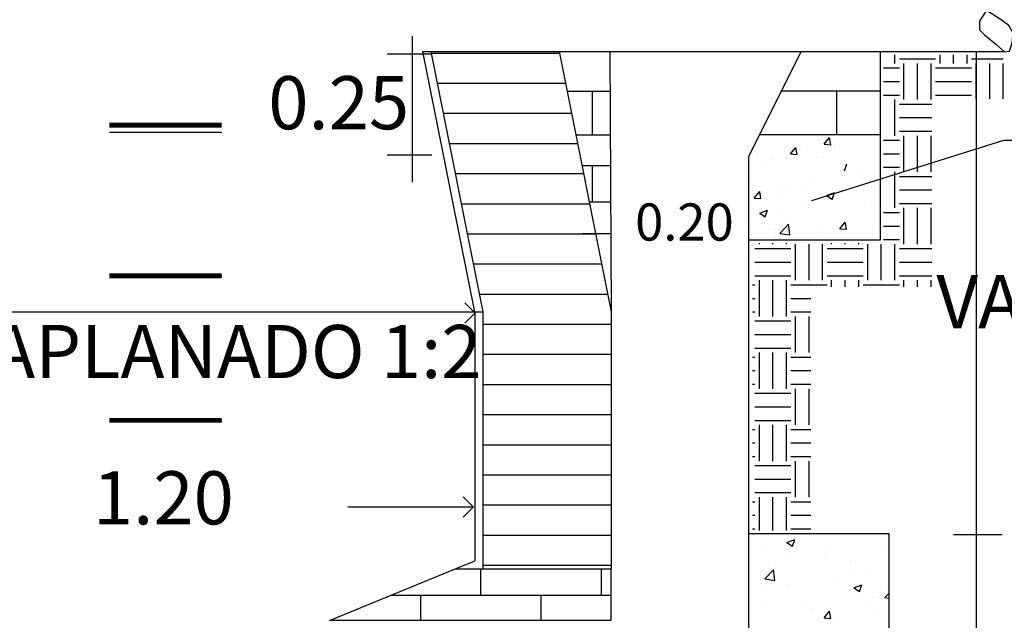
# Model space of a CAD drawing. Units: millimetres. Extents: x 717906 to 725436, y 2849284 to 2851699.
# Drawn here: x 719551 to 719588, y 2851275 to 2851297 of the extents above; entities that cross this region are included whole.
import ezdxf

# ---------------------------------------------------------------- set-up
doc = ezdxf.new("R2010")
doc.units = ezdxf.units.MM
doc.styles.add('DENIS3', font='cityb___.ttf', dxfattribs={"height": 2.2})

# ---------------------------------------------------------------- blocks, each defined once
blk = doc.blocks.new('*X10')
at = {"color": 0}
for p, q in [((53.9719, 31.9219), (53.9719, 31.9745)), ((54, 31.95), (54.225, 31.95)), ((54.2531, 31.9219), (54.2531, 31.9745)), ((54.3375, 31.9219), (54.3375, 31.9745)), ((54.4219, 31.9219), (54.4219, 31.9745)), ((54.45, 31.95), (54.6469, 31.95)), ((53.9019, 31.8938), (54, 31.8938)), ((54.0281, 31.6969), (54.0281, 31.9219)), ((54.1125, 31.6969), (54.1125, 31.9219)), ((54.1969, 31.6969), (54.1969, 31.9219)), ((54.225, 31.8938), (54.45, 31.8938)), ((54.4781, 31.7023), (54.4781, 31.9219)), ((54.5625, 31.7023), (54.5625, 31.9219)), ((54.6469, 31.7023), (54.6469, 31.9219)), ((53.9019, 31.8094), (54, 31.8094)), ((54.225, 31.8094), (54.45, 31.8094)), ((53.9019, 31.725), (54, 31.725)), ((54.225, 31.725), (54.45, 31.725)), ((53.9719, 31.4719), (53.9719, 31.6969)), ((54, 31.6687), (54.2018, 31.6687)), ((54, 31.5844), (54.2018, 31.5844)), ((54, 31.5), (54.2018, 31.5)), ((54.0281, 31.2469), (54.0281, 31.4719)), ((54.1125, 31.2469), (54.1125, 31.4719)), ((54.1969, 31.2469), (54.1969, 31.4719)), ((53.9019, 31.4438), (54, 31.4438)), ((53.9019, 31.3594), (54, 31.3594)), ((53.9019, 31.275), (54, 31.275)), ((53.9719, 31.0219), (53.9719, 31.2469)), ((54, 31.2188), (54.2018, 31.2188)), ((54, 31.1344), (54.2018, 31.1344)), ((54, 31.05), (54.2018, 31.05)), ((53.9019, 30.9937), (54, 30.9937)), ((54.0281, 30.7969), (54.0281, 31.0219)), ((54.1125, 30.7969), (54.1125, 31.0219)), ((54.1969, 30.7969), (54.1969, 31.0219)), ((53.9019, 30.9094), (54, 30.9094)), ((53.1281, 30.7969), (53.1281, 30.8034)), ((53.2125, 30.7969), (53.2125, 30.8034)), ((53.2969, 30.7969), (53.2969, 30.8034)), ((53.3531, 30.5719), (53.3531, 30.7969)), ((53.4375, 30.5719), (53.4375, 30.7969)), ((53.5219, 30.5719), (53.5219, 30.7969)), ((53.5781, 30.7969), (53.5781, 30.8034)), ((53.6625, 30.7969), (53.6625, 30.8034)), ((53.7469, 30.7969), (53.7469, 30.8034)), ((53.8031, 30.5719), (53.8031, 30.7969)), ((53.8875, 30.5719), (53.8875, 30.7969)), ((53.9019, 30.825), (54, 30.825)), ((53.9719, 30.5719), (53.9719, 30.7969)), ((53.1, 30.7688), (53.325, 30.7688)), ((53.55, 30.7688), (53.775, 30.7688)), ((54, 30.7688), (54.2018, 30.7688)), ((53.1, 30.6844), (53.325, 30.6844)), ((53.55, 30.6844), (53.775, 30.6844)), ((54, 30.6844), (54.2018, 30.6844)), ((53.1, 30.6), (53.325, 30.6)), ((53.55, 30.6), (53.775, 30.6)), ((54, 30.6), (54.2018, 30.6)), ((53.085, 30.5437), (53.1, 30.5437)), ((53.1281, 30.3469), (53.1281, 30.5719)), ((53.2125, 30.3469), (53.2125, 30.5719)), ((53.2969, 30.3469), (53.2969, 30.5719)), ((53.325, 30.5437), (53.55, 30.5437)), ((53.5781, 30.5306), (53.5781, 30.5719)), ((53.6625, 30.5306), (53.6625, 30.5719)), ((53.7469, 30.5306), (53.7469, 30.5719)), ((53.775, 30.5437), (54, 30.5437)), ((54.0281, 30.5306), (54.0281, 30.5719)), ((54.1125, 30.5306), (54.1125, 30.5719)), ((54.1969, 30.5306), (54.1969, 30.5719)), ((53.085, 30.4594), (53.1, 30.4594)), ((53.325, 30.4594), (53.4484, 30.4594)), ((53.085, 30.375), (53.1, 30.375)), ((53.325, 30.375), (53.4484, 30.375)), ((53.1, 30.3188), (53.325, 30.3188)), ((53.3531, 30.1219), (53.3531, 30.3469)), ((53.4375, 30.1219), (53.4375, 30.3469)), ((53.1, 30.2344), (53.325, 30.2344)), ((53.1, 30.15), (53.325, 30.15)), ((53.1281, 29.8969), (53.1281, 30.1219)), ((53.2125, 29.8969), (53.2125, 30.1219)), ((53.2969, 29.8969), (53.2969, 30.1219)), ((53.085, 30.0938), (53.1, 30.0938)), ((53.325, 30.0938), (53.4484, 30.0938)), ((53.085, 30.0094), (53.1, 30.0094)), ((53.325, 30.0094), (53.4484, 30.0094)), ((53.085, 29.925), (53.1, 29.925)), ((53.325, 29.925), (53.4484, 29.925)), ((53.1, 29.8687), (53.325, 29.8687)), ((53.3531, 29.6719), (53.3531, 29.8969)), ((53.4375, 29.6719), (53.4375, 29.8969)), ((53.1, 29.7844), (53.325, 29.7844)), ((53.1, 29.7), (53.325, 29.7)), ((53.085, 29.6438), (53.1, 29.6438)), ((53.1281, 29.4469), (53.1281, 29.6719)), ((53.2125, 29.4469), (53.2125, 29.6719)), ((53.2969, 29.4469), (53.2969, 29.6719)), ((53.325, 29.6438), (53.4484, 29.6438)), ((53.085, 29.5594), (53.1, 29.5594)), ((53.325, 29.5594), (53.4484, 29.5594)), ((53.085, 29.475), (53.1, 29.475)), ((53.325, 29.475), (53.4484, 29.475)), ((53.3531, 29.2219), (53.3531, 29.4469)), ((53.4375, 29.2219), (53.4375, 29.4469)), ((53.1, 29.4187), (53.325, 29.4187)), ((53.1, 29.3344), (53.325, 29.3344)), ((53.1, 29.25), (53.325, 29.25)), ((53.085, 29.1938), (53.1, 29.1938)), ((53.1281, 29.014), (53.1281, 29.2219)), ((53.2125, 29.014), (53.2125, 29.2219)), ((53.2969, 29.014), (53.2969, 29.2219)), ((53.325, 29.1938), (53.4484, 29.1938)), ((53.085, 29.1094), (53.1, 29.1094)), ((53.325, 29.1094), (53.4484, 29.1094)), ((53.085, 29.025), (53.1, 29.025)), ((53.325, 29.025), (53.4484, 29.025))]:
    blk.add_line(p, q, dxfattribs=at)

msp = doc.modelspace()

# ---------------------------------------------------------------- linework, layer by layer
for p, q in [((719565.933, 2851296.586), (719565.933, 2851291.097)), ((719564.986, 2851295.924), (719566.665, 2851295.924)), ((719566.32, 2851296.015), (719568.293, 2851286.15)), ((719566.32, 2851296.015), (719588.21, 2851296.015)), ((719566.629, 2851296.015), (719568.59, 2851286.21)), ((719566.641, 2851295.95), (719571.477, 2851295.95)), ((719571.464, 2851296.015), (719573.425, 2851286.21)), ((719573.367, 2851296.015), (719573.425, 2851286.21)), ((719578.603, 2851292.06), (719580.577, 2851296.015)), ((719583.56, 2851288.919), (719583.56, 2851296.017)), ((719587.158, 2851296.015), (719587.158, 2851264.891)), ((719566.868, 2851294.817), (719571.704, 2851294.817)), ((719571.763, 2851294.521), (719573.376, 2851294.521)), ((719572.721, 2851292.879), (719572.721, 2851294.521)), ((719579.837, 2851294.532), (719583.56, 2851294.532)), ((719581.909, 2851292.883), (719581.909, 2851294.532)), ((719567.095, 2851293.684), (719571.93, 2851293.684)), ((719554.532, 2851292.981), (719558.763, 2851292.981)), ((719572.091, 2851292.879), (719573.386, 2851292.879)), ((719579.014, 2851292.883), (719583.56, 2851292.883)), ((719581.438, 2851292.526), (719581.642, 2851292.769)), ((719581.691, 2851292.503), (719581.642, 2851292.768)), ((719567.321, 2851292.55), (719572.157, 2851292.55)), ((719580.165, 2851292.158), (719580.369, 2851292.401)), ((719580.418, 2851292.135), (719580.369, 2851292.401)), ((719588.189, 2851292.662), (719580.959, 2851290.387)), ((719581.438, 2851292.526), (719581.691, 2851292.504)), ((719581.835, 2851292.478), (719581.835, 2851292.478)), ((719612.123, 2851292.662), (719588.189, 2851292.662)), ((719564.986, 2851292.12), (719566.665, 2851292.12)), ((719578.603, 2851277.857), (719578.603, 2851292.06)), ((719578.92, 2851292.189), (719578.92, 2851292.189)), ((719579.998, 2851291.991), (719579.998, 2851291.991)), ((719580.165, 2851292.158), (719580.418, 2851292.136)), ((719580.491, 2851292.082), (719580.491, 2851292.082)), ((719580.776, 2851292.338), (719580.776, 2851292.338)), ((719581.401, 2851292.024), (719581.401, 2851292.024)), ((719583.538, 2851292.295), (719583.538, 2851292.295)), ((719572.324, 2851291.717), (719573.376, 2851291.717)), ((719572.721, 2851290.349), (719572.721, 2851291.717)), ((719579.283, 2851291.69), (719579.283, 2851291.69)), ((719579.431, 2851291.942), (719579.431, 2851291.942)), ((719582.207, 2851291.522), (719582.293, 2851291.778)), ((719567.548, 2851291.417), (719572.384, 2851291.417)), ((719582.652, 2851291.383), (719582.652, 2851291.383)), ((719578.659, 2851291.184), (719578.659, 2851291.184)), ((719579.771, 2851290.912), (719579.771, 2851290.912)), ((719579.856, 2851290.883), (719579.856, 2851290.883)), ((719580.185, 2851290.959), (719580.185, 2851290.959)), ((719581.011, 2851291.062), (719581.011, 2851291.062)), ((719582.325, 2851291.02), (719582.325, 2851291.02)), ((719583.487, 2851290.886), (719583.487, 2851290.886)), ((719578.807, 2851290.497), (719579.011, 2851290.74)), ((719578.807, 2851290.497), (719579.06, 2851290.475)), ((719579.06, 2851290.475), (719579.011, 2851290.74)), ((719579.663, 2851290.669), (719579.663, 2851290.669)), ((719580.722, 2851290.809), (719580.722, 2851290.809)), ((719581.35, 2851290.615), (719581.35, 2851290.615)), ((719581.53, 2851290.59), (719581.826, 2851290.703)), ((719581.53, 2851290.59), (719581.74, 2851290.448)), ((719581.74, 2851290.447), (719581.826, 2851290.703)), ((719582.115, 2851290.788), (719582.115, 2851290.788)), ((719567.775, 2851290.284), (719572.61, 2851290.284)), ((719572.597, 2851290.349), (719573.376, 2851290.349)), ((719580.748, 2851290.315), (719580.748, 2851290.315)), ((719583.007, 2851290.22), (719583.007, 2851290.22)), ((719578.607, 2851289.775), (719578.607, 2851289.775)), ((719579.011, 2851289.926), (719579.307, 2851290.039)), ((719579.011, 2851289.926), (719579.221, 2851289.784)), ((719579.221, 2851289.784), (719579.307, 2851290.039)), ((719579.808, 2851290.012), (719579.808, 2851290.012)), ((719579.767, 2851289.164), (719580.097, 2851289.508)), ((719580.144, 2851289.106), (719580.097, 2851289.508)), ((719582.025, 2851289.343), (719582.229, 2851289.586)), ((719582.278, 2851289.321), (719582.23, 2851289.586)), ((719583.436, 2851289.478), (719583.436, 2851289.478)), ((719568.001, 2851289.15), (719572.837, 2851289.15)), ((719572.324, 2851289.168), (719573.376, 2851289.168)), ((719578.658, 2851289.244), (719578.658, 2851289.244)), ((719579.349, 2851289.302), (719579.349, 2851289.302)), ((719579.609, 2851289.14), (719579.609, 2851289.14)), ((719579.767, 2851289.164), (719580.144, 2851289.106)), ((719581.211, 2851289.351), (719581.211, 2851289.351)), ((719581.298, 2851289.207), (719581.298, 2851289.207)), ((719582.025, 2851289.343), (719582.278, 2851289.321)), ((719578.607, 2851288.919), (719583.56, 2851288.919)), ((719582.478, 2851288.858), (719582.478, 2851288.858)), ((719578.556, 2851288.367), (719578.556, 2851288.367)), ((719568.228, 2851288.017), (719573.064, 2851288.017)), ((719554.532, 2851287.541), (719558.763, 2851287.541)), ((719578.984, 2851287.85), (719578.984, 2851287.85)), ((719568.455, 2851286.884), (719573.29, 2851286.884)), ((719568.297, 2851286.17), (719567.912, 2851286.555)), ((719544.714, 2851286.21), (719568.59, 2851286.21)), ((719568.297, 2851286.18), (719567.912, 2851285.795)), ((719568.287, 2851286.21), (719568.287, 2851276.841)), ((719568.59, 2851286.21), (719568.59, 2851276.539)), ((719573.425, 2851286.21), (719573.425, 2851276.539)), ((719568.59, 2851285.75), (719573.425, 2851285.75)), ((719568.59, 2851284.617), (719573.425, 2851284.617)), ((719568.59, 2851283.484), (719573.425, 2851283.484)), ((719568.59, 2851282.35), (719573.425, 2851282.35)), ((719554.532, 2851282.101), (719558.763, 2851282.101)), ((719568.59, 2851281.217), (719573.425, 2851281.217)), ((719568.59, 2851280.084), (719573.425, 2851280.084)), ((719568.235, 2851278.869), (719567.85, 2851279.254)), ((719563.503, 2851278.874), (719568.23, 2851278.874)), ((719568.235, 2851278.879), (719567.85, 2851278.494)), ((719568.59, 2851278.95), (719573.425, 2851278.95)), ((719568.59, 2851277.817), (719573.425, 2851277.817)), ((719578.603, 2851266.474), (719578.603, 2851277.857)), ((719583.879, 2851277.857), (719578.603, 2851277.857)), ((719580.034, 2851277.54), (719580.33, 2851277.653)), ((719580.034, 2851277.54), (719580.244, 2851277.398)), ((719580.244, 2851277.398), (719580.33, 2851277.653)), ((719583.002, 2851277.854), (719583.002, 2851277.854)), ((719583.879, 2851256.592), (719583.879, 2851277.857)), ((719586.311, 2851277.843), (719588.139, 2851277.843)), ((719579.263, 2851277.47), (719579.263, 2851277.47)), ((719580.33, 2851277.502), (719580.33, 2851277.502)), ((719581.522, 2851277.374), (719581.522, 2851277.374)), ((719583.641, 2851277.29), (719583.641, 2851277.29)), ((719583.781, 2851277.279), (719583.781, 2851277.279)), ((719562.813, 2851274.599), (719568.287, 2851276.841)), ((719580.155, 2851276.902), (719580.155, 2851276.902)), ((719581.504, 2851277.019), (719581.504, 2851277.019)), ((719582.414, 2851276.806), (719582.414, 2851276.806)), ((719573.425, 2851276.539), (719567.549, 2851276.539)), ((719568.519, 2851275.55), (719568.519, 2851276.539)), ((719568.59, 2851276.684), (719573.425, 2851276.684)), ((719573.053, 2851275.55), (719573.053, 2851276.539)), ((719573.421, 2851274.614), (719573.425, 2851276.539)), ((719579.206, 2851276.165), (719579.536, 2851276.508)), ((719579.332, 2851276.721), (719579.332, 2851276.721)), ((719579.583, 2851276.106), (719579.536, 2851276.508)), ((719579.206, 2851276.165), (719579.583, 2851276.106)), ((719581.889, 2851276.185), (719581.889, 2851276.185)), ((719582.49, 2851276.394), (719582.49, 2851276.394)), ((719582.948, 2851276.325), (719582.948, 2851276.325)), ((719579.217, 2851275.834), (719579.217, 2851275.834)), ((719580.023, 2851275.971), (719580.023, 2851275.971)), ((719582.559, 2851275.836), (719582.856, 2851275.95)), ((719582.559, 2851275.836), (719582.77, 2851275.694)), ((719582.77, 2851275.694), (719582.856, 2851275.95)), ((719583.59, 2851275.882), (719583.59, 2851275.882)), ((719565.135, 2851275.55), (719573.422, 2851275.55)), ((719566.253, 2851274.614), (719566.253, 2851275.55)), ((719570.786, 2851274.614), (719570.786, 2851275.55)), ((719579.28, 2851275.313), (719579.28, 2851275.313)), ((719583.504, 2851275.465), (719583.504, 2851275.465)), ((719583.722, 2851275.464), (719583.879, 2851275.628)), ((719583.722, 2851275.464), (719583.879, 2851275.44)), ((719580.68, 2851275.224), (719580.68, 2851275.224)), ((719581.036, 2851275.042), (719581.036, 2851275.042)), ((719581.438, 2851274.704), (719581.642, 2851274.947)), ((719581.691, 2851274.682), (719581.642, 2851274.947)), ((719582.939, 2851275.128), (719582.939, 2851275.128)), ((719562.847, 2851274.614), (719573.421, 2851274.614)), ((719581.438, 2851274.704), (719581.691, 2851274.682)), ((719581.835, 2851274.656), (719581.835, 2851274.656)), ((719583.438, 2851274.867), (719583.438, 2851274.867))]:
    msp.add_line(p, q)
msp.add_lwpolyline([(719587.845, 2851299.488), (719588.043, 2851299.194), (719588.184, 2851298.949), (719588.305, 2851298.602), (719588.285, 2851298.232), (719588.104, 2851297.969), (719587.715, 2851297.742), (719587.508, 2851297.497), (719587.286, 2851297.15), (719587.286, 2851296.821), (719587.467, 2851296.638), (719587.897, 2851296.291), (719588.225, 2851296.002), (719588.412, 2851296.024), (719588.512, 2851296.331), (719588.553, 2851296.7), (719588.391, 2851296.985), (719588.063, 2851297.23), (719587.551, 2851297.549)])
at = {"const_width": 0.181}
for points in [[(719554.532, 2851293.241), (719558.763, 2851293.241)], [(719554.532, 2851287.569), (719558.763, 2851287.569)], [(719554.532, 2851282.134), (719558.763, 2851282.134)]]:
    msp.add_lwpolyline(points, dxfattribs=at)

# ---------------------------------------------------------------- block references
at = {"xscale": 6.044458906091068, "yscale": 6.044458906091068, "zscale": 6.044458906091068}
msp.add_blockref('*X10', (719257.868, 2851102.612), dxfattribs=at)

# ---------------------------------------------------------------- texts
at = {"style": 'DENIS3'}
for s, height, p in [('0.25', 2, (719560.515, 2851293.083)), ('0.20', 1.4, (719574.323, 2851288.894)), ('VARIABLE', 2, (719585.663, 2851285.596)), ('APLANADO 1:2', 2, (719550.083, 2851283.721)), ('1.20', 2, (719553.916, 2851278.217))]:
    msp.add_text(s, height=height, dxfattribs=at).set_placement(p)

doc.saveas('drawing.dxf')
